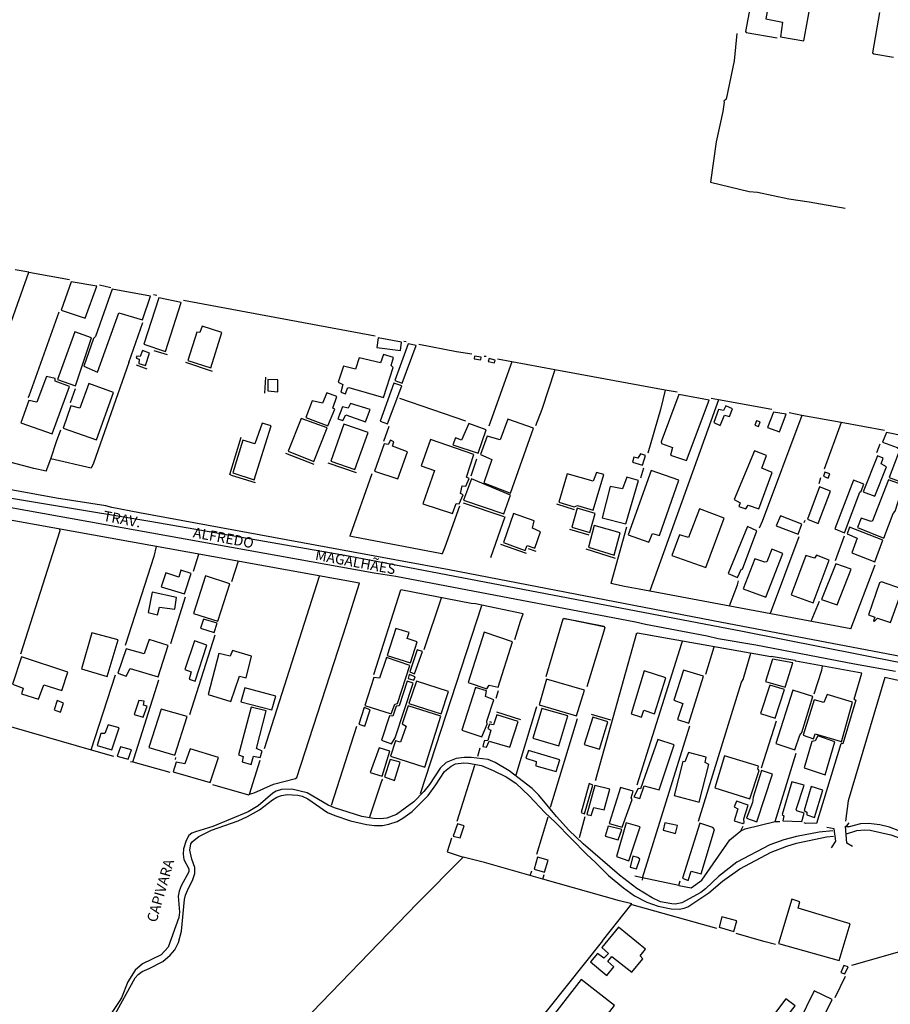
# Model space of a CAD drawing. Units: millimetres. Extents: x 178316 to 180733, y 1663188 to 1665966.
# Drawn here: x 178530 to 178741, y 1664972 to 1665211 of the extents above; entities that cross this region are included whole.
import ezdxf
from ezdxf.enums import TextEntityAlignment as Align

# ---------------------------------------------------------------- set-up
doc = ezdxf.new("R2010")
doc.units = ezdxf.units.MM
for name, color, linetype in [('IMAGEM', 7, 'Continuous'), ('V-ARROIO', 5, 'Continuous'), ('V-EDIFICACAO', 2, 'Continuous'), ('V-EIXO_DE_LOGRADOURO', 3, 'Continuous'), ('V-LOTE', 1, 'Continuous'), ('V-NOME_DOS_LOGRADOUROS', 7, 'Continuous'), ('V-PONTE_VIADUTO_PASSARELA', 2, 'Continuous'), ('V-QUADRA', 6, 'Continuous'), ('V-TESTADA', 5, 'Continuous'), ('V-VALETA', 6, 'Continuous')]:
    doc.layers.add(name, color=color, linetype=linetype)
picture_1 = doc.add_image_def('image1.jpg', size_in_pixel=(4025, 4628))

msp = doc.modelspace()

# ---------------------------------------------------------------- linework, layer by layer
at = {"layer": 'V-ARROIO'}
for points in [[(178726.94, 1665014.38), (178723.59, 1665014.12), (178718.07, 1665013.07), (178715, 1665012.23), (178711.59, 1665010.98), (178703.65, 1665006.82), (178699.19, 1665003.32), (178695.99, 1665000.33), (178694.86, 1664999.48), (178690.25, 1664996.92), (178688.69, 1664996.64), (178687.87, 1664996.66), (178685.13, 1664997.19), (178683.1, 1664998.13), (178679.39, 1665000.41), (178675.15, 1665003.63), (178666.31, 1665011.29), (178662.88, 1665014.58), (178659.87, 1665017.89), (178655.61, 1665023.05), (178653.94, 1665024.67), (178648.42, 1665028.97), (178645.02, 1665030.96), (178643.28, 1665031.71), (178639.12, 1665032.24), (178637.48, 1665032.2), (178635.51, 1665031.97), (178633.12, 1665031.01), (178631.63, 1665029.6), (178629.09, 1665025.67), (178627.7, 1665023.99), (178625.23, 1665021.47), (178621.05, 1665018.34), (178618.66, 1665017.5), (178617.08, 1665017.35), (178615.46, 1665017.4), (178612.64, 1665017.91), (178605.99, 1665020.02), (178604.48, 1665020.64), (178599.38, 1665023.6), (178595.66, 1665024.5), (178593.15, 1665024.44), (178591.87, 1665024.03), (178591.01, 1665023.52), (178587.51, 1665020.47), (178585.04, 1665018.98), (178576.51, 1665015.44), (178572.24, 1665014.18), (178571.39, 1665013.81), (178570.68, 1665013.28), (178570.02, 1665012.04), (178569.4, 1665010), (178569.25, 1665008.76), (178569.42, 1665007.48), (178570.68, 1665005.15), (178570.68, 1665004.49), (178568.76, 1665001.08), (178568.27, 1664999.8), (178568.1, 1664998.52), (178568.37, 1664994.68), (178568.25, 1664993.4), (178565.62, 1664986.15), (178563.92, 1664984.35), (178559.44, 1664982.13), (178557.62, 1664980.62), (178555.85, 1664977.78), (178554.28, 1664973.88), (178553.79, 1664973), (178550.24, 1664967.76)], [(178552.37, 1664969.18), (178557.62, 1664978.74), (178558.33, 1664979.55), (178559.31, 1664980.3), (178561.06, 1664981.02), (178564.35, 1664982.71), (178566.11, 1664984.24), (178567.22, 1664985.5), (178568.12, 1664987.3), (178568.89, 1664990.07), (178569.63, 1664997.75), (178569.87, 1664998.82), (178570.57, 1665000.52), (178571.58, 1665002.32), (178572.11, 1665004.02), (178572.13, 1665005.47), (178571.38, 1665007.56), (178570.93, 1665009.74), (178571.13, 1665011.23), (178571.58, 1665011.83), (178573.09, 1665013), (178576.16, 1665014.56), (178582.61, 1665016.86), (178584.91, 1665017.89), (178587.77, 1665019.53), (178590.99, 1665021.94), (178591.99, 1665022.54), (178593.1, 1665022.96), (178594.55, 1665023.2), (178597.07, 1665023.07), (178598.18, 1665022.84), (178599.55, 1665022.18), (178604.28, 1665018.89), (178606.12, 1665018.1), (178609.91, 1665016.82), (178613.75, 1665015.94), (178615.67, 1665015.69), (178617.64, 1665015.73), (178619.22, 1665016.01), (178621.18, 1665016.69), (178622.56, 1665017.48), (178624.82, 1665019.12), (178628.72, 1665023), (178630.62, 1665025.54), (178632.65, 1665028.77), (178634.32, 1665030.11), (178635.39, 1665030.64), (178637.35, 1665030.88), (178638.54, 1665030.82), (178641.66, 1665030.22), (178644.52, 1665029.07), (178647.63, 1665027.53), (178650, 1665025.97), (178653.24, 1665022.86), (178657, 1665018.83), (178659.62, 1665016.4), (178667.19, 1665008.63), (178669.26, 1665006.83), (178672.5, 1665003.59), (178676.15, 1665000.54), (178678.8, 1664998.64), (178681.76, 1664997.09), (178684.54, 1664996.13), (178687.69, 1664995.44), (178689.66, 1664995.38), (178690.81, 1664995.62), (178691.71, 1664996), (178696.8, 1664999.39), (178700.14, 1665002.16), (178704.31, 1665005.2), (178711.93, 1665009.21), (178715.77, 1665010.68), (178718.07, 1665011.38), (178725.37, 1665012.96), (178727.11, 1665013.12)], [(178752.88, 1665008.46), (178748.41, 1665011.42), (178743.18, 1665014.3), (178740.69, 1665015.26), (178738.34, 1665015.84), (178735.57, 1665016.18), (178733.6, 1665016.1), (178730.87, 1665015.35), (178730.13, 1665015.35)], [(178730.27, 1665013.7), (178732.71, 1665014.5), (178734.59, 1665014.64), (178735.99, 1665014.56), (178740.99, 1665013.43), (178744.19, 1665012.3), (178746.92, 1665010.96), (178749.65, 1665009.31), (178752.17, 1665007.26)]]:
    msp.add_lwpolyline(points, dxfattribs=at)
at = {"layer": 'V-EDIFICACAO'}
for points in [[(178715.66, 1665216.92), (178714.91, 1665217.32), (178711.77, 1665217.82), (178710.63, 1665211.44), (178714.67, 1665210.6), (178714.22, 1665207.09), (178719.91, 1665206.07), (178721.67, 1665215.8), (178715.66, 1665216.92)], [(178542.14, 1665147.59), (178539.71, 1665140.79), (178545.52, 1665138.79), (178548.36, 1665146.54), (178542.14, 1665147.59)], [(178552.04, 1665145.82), (178548.02, 1665134.33), (178547.56, 1665133.85), (178545.17, 1665127.15), (178545.17, 1665127.15), (178548.53, 1665125.71), (178553.63, 1665140.11), (178559.44, 1665138.44), (178561.36, 1665144.11), (178552.04, 1665145.82)], [(178559.76, 1665132.48), (178565.03, 1665130.72), (178568.79, 1665142.64), (178563.38, 1665143.74), (178559.76, 1665132.48)], [(178570.44, 1665128.57), (178576.03, 1665126.77), (178578.65, 1665135.31), (178573.86, 1665136.86), (178573.32, 1665135.32), (178572.56, 1665135.38), (178570.44, 1665128.57)], [(178538.77, 1665123.92), (178543.13, 1665122.36), (178547.04, 1665134.04), (178543.03, 1665135.5), (178538.77, 1665123.92)], [(178616.59, 1665134), (178616.25, 1665131.67), (178621.98, 1665130.98), (178622.23, 1665132.95), (178616.59, 1665134)], [(178620.64, 1665123.7), (178622.45, 1665123.04), (178625.8, 1665132.14), (178623.84, 1665132.59), (178620.64, 1665123.7)], [(178559.42, 1665130.93), (178558.85, 1665129.48), (178558.01, 1665129.59), (178557.88, 1665129.14), (178558.6, 1665128.85), (178558.49, 1665127.82), (178560.16, 1665127.34), (178561.11, 1665130.34), (178559.42, 1665130.93)], [(178611.98, 1665129.21), (178611.07, 1665126.41), (178608.15, 1665127.17), (178606.9, 1665123.25), (178608.05, 1665122.75), (178607.54, 1665120.83), (178608.69, 1665120.49), (178609.12, 1665121.86), (178609.49, 1665121.98), (178617.85, 1665119.56), (178620.25, 1665126.85), (178619.74, 1665127.31), (178620.33, 1665129.28), (178617.92, 1665129.99), (178617.15, 1665127.95), (178611.98, 1665129.21)], [(178640, 1665129.63), (178639.9, 1665128.93), (178641.54, 1665128.67), (178641.61, 1665129.36), (178640, 1665129.63)], [(178643.49, 1665129.01), (178643.3, 1665128.3), (178644.82, 1665127.99), (178644.95, 1665128.58), (178643.49, 1665129.01)], [(178536.08, 1665124.69), (178533.81, 1665118.43), (178531.86, 1665118.86), (178529.89, 1665113.41), (178537.48, 1665110.75), (178541.66, 1665122.2), (178538.22, 1665123.55), (178538.19, 1665124.18), (178536.08, 1665124.69)], [(178544.2, 1665116.98), (178542.06, 1665117.57), (178540.17, 1665112.14), (178548.28, 1665109.3), (178552.37, 1665120.8), (178546.4, 1665122.95), (178544.2, 1665116.98)], [(178589.84, 1665123.96), (178589.8, 1665121.21), (178592.26, 1665120.96), (178592.29, 1665123.81), (178589.84, 1665123.96)], [(178617.1, 1665113.81), (178618.83, 1665113.19), (178622.31, 1665122.4), (178620.43, 1665123.03), (178617.1, 1665113.81)], [(178600.6, 1665118.74), (178599.01, 1665114.67), (178604.4, 1665112.72), (178606.04, 1665116.69), (178605.59, 1665116.94), (178606.6, 1665119.77), (178604.15, 1665120.69), (178603.1, 1665118.15), (178600.6, 1665118.74)], [(178689.51, 1665120.32), (178685.24, 1665108.78), (178685.34, 1665108.36), (178688.05, 1665107.4), (178687.56, 1665105.56), (178691.39, 1665104.27), (178696.88, 1665118.88), (178689.51, 1665120.32)], [(178609.89, 1665118.08), (178609.35, 1665116.98), (178607.97, 1665117.3), (178606.83, 1665114.38), (178608.03, 1665113.97), (178608.76, 1665115.36), (178613.56, 1665113.66), (178614.62, 1665116.61), (178609.89, 1665118.08)], [(178699.2, 1665116.61), (178698.07, 1665113.46), (178699.58, 1665112.8), (178700.61, 1665115.27), (178701.85, 1665114.95), (178702.55, 1665116.83), (178700.99, 1665117.54), (178700.41, 1665116.43), (178699.2, 1665116.61)], [(178712.55, 1665116.02), (178711.1, 1665112.26), (178713.98, 1665111.22), (178715.61, 1665115.53), (178712.55, 1665116.02)], [(178583.74, 1665109.22), (178581.31, 1665101.27), (178586.52, 1665099.62), (178590.65, 1665112.65), (178588.44, 1665113.37), (178586.66, 1665108.32), (178586.66, 1665108.32), (178583.74, 1665109.22)], [(178597.9, 1665114.43), (178594.74, 1665106.5), (178600.95, 1665104.06), (178604.21, 1665112.19), (178597.9, 1665114.43)], [(178608.28, 1665113.05), (178605.07, 1665104.14), (178610.92, 1665102.09), (178614.19, 1665111.08), (178608.28, 1665113.05)], [(178638.57, 1665113.24), (178638.57, 1665113.24), (178636.85, 1665109.23), (178635.36, 1665109.74), (178634.72, 1665108.05), (178640.87, 1665106.02), (178640.87, 1665106.02), (178640.87, 1665106.02), (178642.82, 1665111.75), (178638.57, 1665113.24)], [(178648.08, 1665114.28), (178646.18, 1665109.26), (178643.04, 1665110.2), (178641.41, 1665105.73), (178644.14, 1665104.5), (178642.23, 1665098.89), (178648.74, 1665096.38), (178654.31, 1665112.08), (178648.08, 1665114.28)], [(178708.41, 1665113.9), (178707.98, 1665112.83), (178708.85, 1665112.5), (178709.29, 1665113.64), (178708.41, 1665113.9)], [(178743.14, 1665106.92), (178740.58, 1665100.14), (178744.28, 1665098.76), (178748.3, 1665109.39), (178739.91, 1665111.04), (178738.97, 1665108.69), (178742.55, 1665107.42), (178743.14, 1665106.92)], [(178620.09, 1665107.76), (178620.42, 1665108.84), (178619.6, 1665109.17), (178619.01, 1665108.16), (178618.03, 1665108.31), (178615.69, 1665101.71), (178621.35, 1665099.83), (178623.72, 1665106.34), (178620.09, 1665107.76)], [(178627.47, 1665093.74), (178634.66, 1665091.39), (178635.54, 1665093.8), (178636.25, 1665093.77), (178637.22, 1665095.94), (178636.56, 1665096.26), (178636.98, 1665098.09), (178637.89, 1665098.03), (178638.68, 1665099.94), (178638.05, 1665100.25), (178639.83, 1665105.74), (178629.27, 1665109.34), (178627, 1665102.97), (178630.26, 1665101.86), (178627.47, 1665093.74)], [(178679.59, 1665104.82), (178678.67, 1665105.1), (178678.29, 1665103.84), (178680.74, 1665103.12), (178681.48, 1665105.52), (178680.23, 1665105.92), (178679.59, 1665104.82)], [(178707.91, 1665106.61), (178702.99, 1665094.77), (178704.39, 1665094.01), (178704.14, 1665093.15), (178705.84, 1665092.58), (178706.34, 1665093.46), (178708.94, 1665092.58), (178712.23, 1665101.36), (178709.69, 1665102.44), (178710.79, 1665105.52), (178707.91, 1665106.61)], [(178734.31, 1665096.65), (178737.09, 1665095.61), (178739.97, 1665102.75), (178738.66, 1665103.43), (178739.12, 1665104.86), (178737.79, 1665105.41), (178734.31, 1665096.65)], [(178662.47, 1665101.02), (178660.45, 1665094.16), (178664.17, 1665093.05), (178664.94, 1665093.34), (178668.79, 1665092.2), (178671.32, 1665100.87), (178669.54, 1665101.39), (178668.78, 1665099.28), (178662.47, 1665101.02)], [(178682.85, 1665101.82), (178677.24, 1665086.22), (178682.23, 1665084.47), (178683.19, 1665086.55), (178684.88, 1665086.09), (178689.54, 1665099.5), (178682.85, 1665101.82)], [(178724.96, 1665101.44), (178724.66, 1665100.51), (178725.78, 1665100), (178726.19, 1665101.05), (178724.96, 1665101.44)], [(178639.26, 1665099.82), (178637.33, 1665094.64), (178647.11, 1665091.34), (178648.71, 1665095.85), (178639.26, 1665099.82)], [(178675.91, 1665097.36), (178672.91, 1665097.98), (178670.91, 1665090.32), (178676.7, 1665088.94), (178679.74, 1665099.42), (178676.94, 1665100.25), (178675.91, 1665097.36)], [(178727.44, 1665087.73), (178729.76, 1665086.69), (178733.45, 1665096.6), (178733.83, 1665096.86), (178734.47, 1665098.49), (178731.94, 1665099.52), (178727.44, 1665087.73)], [(178736.52, 1665089.64), (178736.19, 1665089.51), (178733.75, 1665090.31), (178732.9, 1665088.02), (178739.27, 1665085.45), (178741.56, 1665091.44), (178742.02, 1665091.96), (178744.07, 1665098.27), (178740.42, 1665099.57), (178736.52, 1665089.64)], [(178720.74, 1665090.04), (178723.37, 1665088.99), (178726.36, 1665096.82), (178723.67, 1665097.86), (178720.74, 1665090.04)], [(178649.4, 1665091.42), (178646.97, 1665084.34), (178652.23, 1665082.47), (178652.73, 1665083.65), (178654.62, 1665082.98), (178656, 1665086.95), (178654.02, 1665087.84), (178654.46, 1665089.62), (178649.4, 1665091.42)], [(178664.9, 1665092.71), (178663.61, 1665088.08), (178667.93, 1665086.82), (178669.23, 1665091.41), (178664.9, 1665092.71)], [(178694.54, 1665092.52), (178691.92, 1665085.62), (178689.72, 1665086.27), (178687.84, 1665081.24), (178696.07, 1665078.28), (178700.55, 1665090.29), (178694.54, 1665092.52)], [(178714.19, 1665090.86), (178713.19, 1665088.41), (178718.5, 1665086.43), (178719.41, 1665088.85), (178714.19, 1665090.86)], [(178668.98, 1665088.5), (178667.59, 1665083.23), (178673.84, 1665081.28), (178675.33, 1665086.73), (178668.98, 1665088.5)], [(178701.54, 1665076.86), (178703.82, 1665075.9), (178704.79, 1665077.98), (178704.99, 1665077.92), (178708.48, 1665087.17), (178706.22, 1665088.26), (178701.54, 1665076.86)], [(178730.99, 1665088.07), (178730.38, 1665086.48), (178732.85, 1665085.4), (178731.53, 1665081.9), (178737.1, 1665079.65), (178739.08, 1665084.92), (178730.99, 1665088.07)], [(178710.38, 1665079.57), (178707.98, 1665080.38), (178705.12, 1665073.11), (178710.63, 1665071.12), (178714.76, 1665081.73), (178712.1, 1665082.75), (178710.92, 1665079.7), (178710.38, 1665079.57)], [(178720.35, 1665081.19), (178716.77, 1665071.71), (178722.15, 1665069.75), (178726.06, 1665080.09), (178722.98, 1665081.3), (178722.46, 1665080.59), (178720.35, 1665081.19)], [(178568.71, 1665077.68), (178568.2, 1665075.99), (178568.2, 1665075.99), (178565.04, 1665076.98), (178563.98, 1665073.65), (178569.63, 1665071.88), (178571.23, 1665076.85), (178568.71, 1665077.68)], [(178724.19, 1665070.52), (178727.99, 1665069.24), (178731.35, 1665077.88), (178727.64, 1665079.21), (178724.19, 1665070.52)], [(178574.7, 1665076.27), (178571.79, 1665067.15), (178577.67, 1665065.27), (178580.61, 1665074.38), (178574.7, 1665076.27)], [(178738.27, 1665074.58), (178735.54, 1665066.86), (178737.14, 1665066.25), (178736.82, 1665065.34), (178736.96, 1665065.18), (178737.77, 1665066.04), (178740.9, 1665064.93), (178743.85, 1665073.01), (178738.76, 1665074.86), (178738.27, 1665074.58)], [(178561.73, 1665072.3), (178560.77, 1665067.37), (178563.07, 1665066.85), (178563.57, 1665068.72), (178567.22, 1665068.18), (178567.67, 1665071.01), (178561.73, 1665072.3)], [(178574.22, 1665065.79), (178573.45, 1665063.57), (178576.82, 1665062.51), (178577.49, 1665064.78), (178574.22, 1665065.79)], [(178618.74, 1665056.99), (178624.47, 1665055.18), (178626.09, 1665060.23), (178623.67, 1665061.06), (178624.08, 1665062.53), (178620.87, 1665063.5), (178618.74, 1665056.99)], [(178642.32, 1665062.59), (178638.44, 1665050.44), (178642.98, 1665048.85), (178643.49, 1665049.73), (178645.68, 1665049.24), (178649.19, 1665060.26), (178642.32, 1665062.59)], [(178547.14, 1665062.45), (178544.61, 1665053.74), (178550.87, 1665051.87), (178553.48, 1665060.72), (178547.14, 1665062.45)], [(178561.05, 1665060.81), (178559.81, 1665057.38), (178555.46, 1665058.61), (178553.44, 1665052.64), (178555.48, 1665051.96), (178556.38, 1665053.79), (178556.38, 1665053.79), (178563.18, 1665051.77), (178565.68, 1665059.37), (178561.05, 1665060.81)], [(178569.7, 1665053.57), (178571.23, 1665053), (178570.77, 1665051.21), (178572.16, 1665050.72), (178574.99, 1665059.43), (178572.06, 1665060.53), (178569.7, 1665053.57)], [(178577.93, 1665057.47), (178575.33, 1665047.45), (178580.88, 1665045.77), (178582.94, 1665051.91), (178582.94, 1665051.91), (178584.54, 1665051.53), (178585.86, 1665056.76), (178581.25, 1665058.14), (178580.72, 1665056.82), (178577.93, 1665057.47)], [(178626.07, 1665058.34), (178624.3, 1665053), (178625.42, 1665052.5), (178627.33, 1665057.93), (178626.07, 1665058.34)], [(178530.09, 1665056.64), (178527.89, 1665049.97), (178530.44, 1665048.99), (178530.06, 1665047.64), (178534.18, 1665046.37), (178535.5, 1665049.82), (178539.85, 1665048.48), (178541.28, 1665052.94), (178530.09, 1665056.64)], [(178616.88, 1665051.45), (178615.57, 1665051.61), (178613.39, 1665044.85), (178619.77, 1665042.79), (178620.6, 1665045.16), (178621.32, 1665045.28), (178624.26, 1665054.54), (178618.62, 1665056.47), (178616.88, 1665051.45)], [(178712.25, 1665056.05), (178710.61, 1665050.64), (178715.35, 1665049.3), (178717.2, 1665055.16), (178712.25, 1665056.05)], [(178681.14, 1665053.21), (178678.02, 1665042.79), (178680.45, 1665042.02), (178681.06, 1665043.67), (178683.66, 1665042.83), (178686.43, 1665051.57), (178681.14, 1665053.21)], [(178690.7, 1665053.38), (178688.36, 1665046.1), (178690.52, 1665045.33), (178689.25, 1665041.45), (178691.99, 1665040.57), (178695.56, 1665051.94), (178690.7, 1665053.38)], [(178620.94, 1665044.62), (178620.16, 1665042.24), (178619.37, 1665042.35), (178617.4, 1665036.44), (178619.85, 1665035.49), (178620.72, 1665037), (178625.11, 1665050.25), (178623.6, 1665050.76), (178621.66, 1665044.77), (178620.94, 1665044.62)], [(178624.11, 1665052.33), (178623.84, 1665051.36), (178625.23, 1665050.98), (178625.54, 1665051.8), (178624.11, 1665052.33)], [(178625.86, 1665050.71), (178624.07, 1665045.3), (178631.9, 1665042.79), (178633.65, 1665048.22), (178625.86, 1665050.71)], [(178657.47, 1665051.21), (178655.64, 1665044.96), (178664.73, 1665042.34), (178666.63, 1665048.55), (178657.47, 1665051.21)], [(178584.23, 1665049.09), (178583.27, 1665045.69), (178590.83, 1665043.77), (178591.79, 1665047.08), (178584.23, 1665049.09)], [(178636.9, 1665038.8), (178641.71, 1665037.24), (178643.08, 1665040.29), (178642.96, 1665041.03), (178644.7, 1665046.21), (178642.63, 1665047.01), (178642.85, 1665048.37), (178640.19, 1665049.18), (178636.9, 1665038.8)], [(178709.39, 1665042.87), (178712.96, 1665041.72), (178715.18, 1665048.73), (178711.59, 1665049.77), (178709.39, 1665042.87)], [(178717.17, 1665048.54), (178713.1, 1665035.63), (178717.68, 1665034.04), (178718.9, 1665037.64), (178719.41, 1665038.28), (178722.06, 1665047.01), (178722.06, 1665047.01), (178717.17, 1665048.54)], [(178538.72, 1665046.04), (178538, 1665043.75), (178539.52, 1665043.21), (178540.21, 1665045.4), (178538.72, 1665046.04)], [(178558.56, 1665046.04), (178557.41, 1665042.6), (178559.61, 1665041.97), (178560.52, 1665044.64), (178559.63, 1665044.93), (178559.83, 1665045.89), (178558.56, 1665046.04)], [(178719.71, 1665037.61), (178722.22, 1665036.77), (178722.62, 1665037.95), (178728.72, 1665036.17), (178729.04, 1665036.04), (178731.72, 1665045.65), (178725.51, 1665047.52), (178724.73, 1665045.56), (178722.38, 1665046.19), (178719.71, 1665037.61)], [(178563.91, 1665043.89), (178560.95, 1665034.6), (178567.25, 1665032.8), (178570.24, 1665042.11), (178563.91, 1665043.89)], [(178585.74, 1665044.44), (178582.67, 1665032.83), (178583.84, 1665032.41), (178583.6, 1665031.14), (178585.75, 1665030.54), (178586.38, 1665032.53), (178587.93, 1665032.23), (178588.46, 1665033.75), (178587.09, 1665034.35), (178589.44, 1665043.49), (178585.74, 1665044.44)], [(178613.23, 1665044.3), (178611.94, 1665040.3), (178613.34, 1665039.84), (178614.63, 1665043.8), (178613.23, 1665044.3)], [(178623.84, 1665044.75), (178622.44, 1665040.39), (178623.37, 1665039.8), (178622.04, 1665035.92), (178620.77, 1665036.21), (178619.62, 1665032.51), (178627.88, 1665029.82), (178631.77, 1665042.25), (178623.84, 1665044.75)], [(178656.27, 1665044.09), (178654.14, 1665036.9), (178660.43, 1665035.02), (178662.62, 1665042.34), (178656.27, 1665044.09)], [(178645.39, 1665042.55), (178644.55, 1665040.16), (178643.63, 1665040.26), (178643.21, 1665039.2), (178643.97, 1665038.8), (178643.19, 1665036.3), (178642.28, 1665036.28), (178641.99, 1665034.89), (178642.91, 1665034.68), (178643.56, 1665036.13), (178648.54, 1665034.69), (178650.54, 1665040.95), (178645.39, 1665042.55)], [(178666.6, 1665035.39), (178670.28, 1665034.25), (178672.3, 1665040.87), (178668.71, 1665042.01), (178666.6, 1665035.39)], [(178550.28, 1665038.01), (178549.32, 1665038.04), (178548.41, 1665035.15), (178552.01, 1665034.08), (178553.78, 1665039.36), (178551.09, 1665040.14), (178550.28, 1665038.01)], [(178680.23, 1665024.61), (178679.65, 1665024.69), (178678.67, 1665022.63), (178680.07, 1665022.26), (178681.15, 1665025.33), (178684.75, 1665024.35), (178688.39, 1665035.26), (178684.49, 1665036.55), (178680.23, 1665024.61)], [(178722.59, 1665036.22), (178721.85, 1665036.07), (178719.97, 1665029.66), (178725.06, 1665028.02), (178727.43, 1665036.03), (178723.24, 1665037.44), (178722.59, 1665036.22)], [(178554.05, 1665034.78), (178553.28, 1665032.53), (178555.97, 1665031.78), (178556.72, 1665034.04), (178554.05, 1665034.78)], [(178570.95, 1665034.27), (178569.66, 1665030.63), (178567.61, 1665031.09), (178566.88, 1665028.73), (178575.87, 1665026.1), (178577.84, 1665032.22), (178570.95, 1665034.27)], [(178616.81, 1665034.56), (178616.81, 1665034.56), (178614.67, 1665028.57), (178617.59, 1665027.64), (178619.4, 1665033.71), (178619.4, 1665033.71), (178616.81, 1665034.56)], [(178653.05, 1665033.94), (178652.39, 1665032.03), (178654.91, 1665031.25), (178654.84, 1665030.2), (178659.82, 1665028.79), (178660.7, 1665031.62), (178653.05, 1665033.94)], [(178619.49, 1665031.71), (178618.17, 1665027.48), (178620.55, 1665026.66), (178621.91, 1665031.07), (178619.49, 1665031.71)], [(178691.01, 1665031.12), (178690.52, 1665031.21), (178688.4, 1665022.97), (178694.47, 1665021.33), (178696.84, 1665030.53), (178695.95, 1665030.95), (178696.17, 1665032.28), (178691.87, 1665033.39), (178691.01, 1665031.12)], [(178700.65, 1665032.64), (178698.3, 1665024.8), (178706.8, 1665022.18), (178709.04, 1665029.06), (178708.71, 1665029.45), (178708.91, 1665030.09), (178700.65, 1665032.64)], [(178707.55, 1665022.59), (178707.46, 1665021.26), (178705.98, 1665017.51), (178708.51, 1665016.59), (178712.28, 1665028.13), (178709.58, 1665029.06), (178707.55, 1665022.59)], [(178665.83, 1665018.87), (178666.64, 1665018.51), (178668.72, 1665025.52), (178667.83, 1665025.92), (178665.83, 1665018.87)], [(178669.2, 1665025.44), (178667.25, 1665018.36), (178668.3, 1665018.1), (178668.96, 1665020.08), (178671.41, 1665019.51), (178672.81, 1665024.54), (178669.2, 1665025.44)], [(178675.38, 1665024.92), (178672.65, 1665016.19), (178675.82, 1665015.31), (178675.82, 1665015.31), (178678.19, 1665021.99), (178677.99, 1665022.41), (178678.49, 1665024.03), (178675.38, 1665024.92), (178675.38, 1665024.92)], [(178716.94, 1665026.33), (178714.64, 1665018.37), (178715.06, 1665018.06), (178714.79, 1665016.85), (178719.36, 1665016.67), (178719.98, 1665018.71), (178718.16, 1665019.28), (178718, 1665019.58), (178719.92, 1665025.5), (178716.94, 1665026.33)], [(178721.68, 1665025.15), (178719.97, 1665019.32), (178720.64, 1665018.92), (178720.62, 1665018.25), (178722.43, 1665017.66), (178724.45, 1665024.31), (178721.68, 1665025.15)], [(178703.51, 1665021.57), (178702.95, 1665020.22), (178703.83, 1665019.76), (178702.99, 1665016.87), (178705.05, 1665016.16), (178705.37, 1665016.4), (178705.34, 1665017.34), (178706.36, 1665020.61), (178703.51, 1665021.57)], [(178634.82, 1665013.13), (178636.46, 1665012.72), (178637.44, 1665015.59), (178635.81, 1665016.07), (178634.82, 1665013.13)], [(178672.4, 1665015.57), (178671.67, 1665013.12), (178674.86, 1665012.19), (178675.72, 1665014.76), (178672.4, 1665015.57)], [(178676.79, 1665016.37), (178674.45, 1665008.16), (178677.42, 1665007.11), (178680.16, 1665015.35), (178676.79, 1665016.37)], [(178686.15, 1665016.36), (178685.72, 1665014.54), (178688.72, 1665013.78), (178689.19, 1665015.68), (178686.15, 1665016.36)], [(178690.4, 1665002.92), (178691.8, 1665002.38), (178692.54, 1665004.63), (178694.95, 1665004), (178698.2, 1665014.69), (178697.8, 1665015.21), (178694.66, 1665016.25), (178690.4, 1665002.92)], [(178655.25, 1665008.02), (178654.44, 1665005.12), (178656.97, 1665004.39), (178657.84, 1665007.29), (178655.25, 1665008.02)], [(178679.62, 1665007.94), (178678.38, 1665008.22), (178677.7, 1665005.62), (178679.3, 1665005.2), (178680.07, 1665007.52), (178679.62, 1665007.94)], [(178716.96, 1664997.82), (178713.74, 1664987.07), (178728.49, 1664982.93), (178731.1, 1664991.8), (178718.52, 1664995.65), (178718.52, 1664995.65), (178718.94, 1664997.19), (178716.96, 1664997.82)], [(178699.97, 1664993.54), (178699.33, 1664991.03), (178702.92, 1664990.01), (178703.65, 1664992.56), (178699.97, 1664993.54)], [(178671.38, 1664983.48), (178669.81, 1664984.66), (178668.13, 1664982.65), (178672.1, 1664979.34), (178673.8, 1664981.4), (178672.36, 1664982.69), (178673.31, 1664983.94), (178678.17, 1664980.11), (178680.79, 1664983.36), (178680.16, 1664984.06), (178681.48, 1664985.71), (178674.94, 1664991.02), (178670.9, 1664986.11), (178672.52, 1664984.66), (178671.38, 1664983.48)], [(178729.58, 1664981.74), (178728.89, 1664980.02), (178729.86, 1664979.73), (178730.63, 1664981.38), (178729.58, 1664981.74)], [(178655.3, 1664963.19), (178662.14, 1664957.79), (178665.23, 1664961.79), (178665.79, 1664961.51), (178673.97, 1664972.02), (178665.89, 1664978.35), (178657.69, 1664967.81), (178658.18, 1664967.06), (178655.3, 1664963.19)], [(178722.4, 1664975.61), (178718.56, 1664967.81), (178722.84, 1664965.65), (178726.74, 1664973.47), (178722.4, 1664975.61)], [(178715.53, 1664973.66), (178712.76, 1664969.98), (178714.95, 1664968.29), (178717.78, 1664971.94), (178715.53, 1664973.66)]]:
    msp.add_lwpolyline(points, close=True, dxfattribs=at)
at = {"layer": 'V-EIXO_DE_LOGRADOURO'}
msp.add_lwpolyline([(178800.5, 1665043.87), (178752.73, 1665053.3), (178704.96, 1665062.8), (178609.42, 1665081.04), (178561.65, 1665089.38), (178513.88, 1665097.33), (178466.49, 1665106.06), (178440.19, 1665111.15)], dxfattribs=at)
at = {"layer": 'V-LOTE'}
for points in [[(178705.3, 1665219.26), (178707.63, 1665218.76), (178705.72, 1665208.37), (178705.91, 1665208.16), (178713.42, 1665206.83)], [(178738.24, 1665212.98), (178736.54, 1665203.21), (178736.85, 1665202.99), (178741.63, 1665202.14)], [(178520.7, 1665118.67), (178531.85, 1665149.99), (178541.69, 1665148.19)], [(178531.85, 1665149.99), (178528.52, 1665150.58)], [(178549, 1665146.86), (178551.72, 1665146.28)], [(178562.87, 1665144.31), (178562.1, 1665144.5)], [(178615.86, 1665134.44), (178569.37, 1665143.09)], [(178539.12, 1665140.28), (178531.81, 1665119.9)], [(178556.1, 1665128.06), (178559.5, 1665137.78)], [(178623.4, 1665133.04), (178622.79, 1665133.11)], [(178639.35, 1665130.09), (178635.57, 1665130.67), (178626.47, 1665132.44)], [(178642.79, 1665129.47), (178642.33, 1665129.52)], [(178556.1, 1665128.06), (178547.49, 1665103.61)], [(178659.5, 1665126.3), (178649.04, 1665128.23), (178643.42, 1665112.57)], [(178649.04, 1665128.23), (178645.58, 1665128.89)], [(178686.23, 1665121.34), (178659.5, 1665126.3), (178656.29, 1665116.66), (178654.8, 1665112.65)], [(178531.81, 1665119.9), (178531.61, 1665119.53)], [(178541.95, 1665118.33), (178543.13, 1665121.77)], [(178689.12, 1665120.86), (178686.23, 1665121.34), (178685.09, 1665116.66), (178682, 1665106.08)], [(178637.88, 1665113.83), (178621.82, 1665119.28)], [(178712.15, 1665116.61), (178699.16, 1665118.99), (178682.49, 1665072.65)], [(178699.16, 1665118.99), (178697.39, 1665119.29)], [(178728.96, 1665113.46), (178719.36, 1665115.23), (178709.73, 1665089.44), (178709, 1665087.84)], [(178719.36, 1665115.23), (178716.34, 1665115.81)], [(178739.42, 1665111.53), (178728.96, 1665113.46), (178724.8, 1665102.14)], [(178536.03, 1665101.71), (178537.2, 1665104.65), (178538.55, 1665108.9), (178539.62, 1665111.71)], [(178619.17, 1665112.49), (178617.86, 1665108.9)], [(178738.3, 1665108.25), (178737.53, 1665106.1)], [(178536.03, 1665101.71), (178533.02, 1665102.35), (178516.43, 1665106.7)], [(178570.39, 1665082.05), (178450.04, 1665103.67), (178449.51, 1665103.64), (178446.03, 1665094.48)], [(178546.92, 1665102.43), (178537.2, 1665104.65)], [(178547.49, 1665103.61), (178546.92, 1665102.43)], [(178640.49, 1665104.57), (178639.06, 1665100.47)], [(178609.85, 1665086.26), (178615.14, 1665101.15)], [(178680.96, 1665102.39), (178680.23, 1665099.95)], [(178723.95, 1665100.1), (178723.49, 1665098.6)], [(178632.07, 1665081.61), (178632.24, 1665081.69), (178632.89, 1665083.34), (178636.41, 1665093.26)], [(178647.31, 1665090.58), (178643.85, 1665080.63)], [(178720.11, 1665089.71), (178719.91, 1665089.18)], [(178539.26, 1665087.61), (178539.33, 1665087.19), (178529.82, 1665057.26)], [(178676.87, 1665088.07), (178673.08, 1665074.44)], [(178632.07, 1665081.61), (178610.43, 1665085.72), (178609.72, 1665085.9), (178609.85, 1665086.26)], [(178718.65, 1665085.75), (178711.67, 1665067.15)], [(178729.7, 1665085.9), (178727.49, 1665079.95)], [(178562.75, 1665083.42), (178562.13, 1665080.97), (178555.19, 1665059.36)], [(178612.04, 1665074.49), (178570.39, 1665082.05)], [(178572.98, 1665081.5), (178571.67, 1665077.34)], [(178582.6, 1665079.82), (178581.02, 1665074.83)], [(178731.3, 1665063.46), (178737.21, 1665078.99)], [(178588.98, 1665034.41), (178602.39, 1665076.23)], [(178701.81, 1665068.99), (178703.76, 1665074.08), (178703.99, 1665075.05)], [(178585.36, 1665023.28), (178586.48, 1665023.63), (178591.18, 1665025.74), (178596.56, 1665027.1), (178596.88, 1665027.32), (178608.93, 1665064.44), (178612.04, 1665074.49)], [(178615.54, 1665052.37), (178622.09, 1665072.88)], [(178651.79, 1665067.09), (178640.24, 1665069.45), (178639.14, 1665069.55), (178622.09, 1665072.88)], [(178676.35, 1665073.72), (178673.08, 1665074.44)], [(178679.96, 1665073.08), (178676.35, 1665073.72)], [(178731.3, 1665063.46), (178679.96, 1665073.08)], [(178566.26, 1665059.84), (178569.81, 1665071.22)], [(178627.73, 1665058.44), (178631.94, 1665070.97)], [(178721.65, 1665065.28), (178723.69, 1665070.11)], [(178626.87, 1665023.48), (178641.71, 1665069.08)], [(178649.76, 1665060.83), (178651.15, 1665065.27)], [(178651.15, 1665065.27), (178651.79, 1665067.09)], [(178657.36, 1665051.85), (178661.47, 1665065.87), (178661.67, 1665065.97), (178663.08, 1665065.71), (178671.31, 1665064.01), (178671.57, 1665063.67), (178667.21, 1665049.33)], [(178671.45, 1665063.96), (178661.56, 1665065.97)], [(178576.96, 1665061.85), (178570.82, 1665042.54)], [(178669.37, 1665026.89), (178679.39, 1665062.43), (178679.5, 1665062.38)], [(178682.79, 1665061.83), (178679.5, 1665062.38)], [(178711.84, 1665056.6), (178682.71, 1665061.84)], [(178690.26, 1665059.98), (178690.4, 1665060.45)], [(178679.45, 1665025.55), (178690.26, 1665059.98)], [(178696.09, 1665052.42), (178698.15, 1665059.04)], [(178694.36, 1665016.74), (178704.76, 1665050.49), (178705.18, 1665051.11), (178707.01, 1665057.49)], [(178732.11, 1665046.32), (178733.92, 1665052.64), (178717.95, 1665055.54)], [(178722.38, 1665047.68), (178724.21, 1665053.39), (178724.38, 1665054.38)], [(178524.46, 1665040.55), (178546.97, 1665034.08), (178552.88, 1665052.24)], [(178556.48, 1665031.25), (178557.06, 1665031.18), (178557.42, 1665032.1), (178563.38, 1665051.08)], [(178780.52, 1665043.63), (178761.12, 1665047.43), (178760.93, 1665047.43), (178760.53, 1665046.08), (178758.78, 1665047.46), (178753.59, 1665048.41), (178752.91, 1665046.71), (178752.63, 1665046.49), (178749.85, 1665047.41), (178750.33, 1665049.18), (178739.57, 1665051.64), (178730.66, 1665021.69), (178729.95, 1665016.78)], [(178645.21, 1665046.63), (178645.8, 1665048.48)], [(178650.09, 1665028.02), (178654.99, 1665044.3)], [(178654.92, 1665044.04), (178655.06, 1665044.58)], [(178658.43, 1665020.14), (178665, 1665041.66)], [(178709.62, 1665029.73), (178713.24, 1665041.12)], [(178605.27, 1665020.63), (178611.43, 1665039.8)], [(178689.54, 1665001.12), (178680.73, 1665003.01), (178692.24, 1665039.86)], [(178546.97, 1665034.08), (178552.36, 1665032.52)], [(178641.24, 1665034.48), (178640.71, 1665032.41)], [(178723.02, 1665016.23), (178728.91, 1665035.56)], [(178567.41, 1665032.18), (178567.31, 1665031.7)], [(178576.38, 1665025.66), (178585.14, 1665023.14), (178585.36, 1665023.28), (178587.99, 1665031.55)], [(178704.59, 1665014.43), (178705.65, 1665014.88), (178712.94, 1665016.69), (178718.05, 1665033.29)], [(178557.06, 1665031.18), (178566.01, 1665028.62)], [(178639.95, 1665030.3), (178635.7, 1665016.67)], [(178617.48, 1665026.55), (178617.7, 1665026.98)], [(178669.37, 1665026.89), (178669.28, 1665026.59)], [(178614.57, 1665017.78), (178617.48, 1665026.55)], [(178657.73, 1665017.72), (178655.03, 1665008.67)], [(178666.71, 1665017.81), (178665.36, 1665012.72)], [(178689.54, 1665001.12), (178692.56, 1665000.54), (178695.14, 1665002.46), (178701.9, 1665012.21), (178704.59, 1665014.43), (178705.17, 1665015.56)], [(178712.94, 1665016.69), (178714.06, 1665016.64)], [(178723.02, 1665016.23), (178720.4, 1665016.19), (178719.96, 1665016.32)], [(178634.39, 1665012.63), (178633.3, 1665009.27), (178637.22, 1665007.99), (178626.09, 1664996.77), (178595.88, 1664965.58), (178628.06, 1664933.84), (178637.99, 1664946.25)], [(178656.54, 1665002.69), (178642.39, 1665006.71), (178637.22, 1665007.99)], [(178653.44, 1665003.57), (178653.86, 1665004.72)], [(178656.54, 1665002.69), (178656.88, 1665003.82)], [(178680.73, 1665003.01), (178678.88, 1665003.4)], [(178680.73, 1665003.01), (178680.63, 1665002.44)], [(178671, 1664987.68), (178678.15, 1664996.73), (178675.15, 1664997.4), (178656.54, 1665002.69)], [(178689.54, 1665001.12), (178689.9, 1665002.27)], [(178678.17, 1664996.56), (178698.66, 1664990.79)], [(178713.02, 1664986.86), (178710.14, 1664987.54), (178703.43, 1664989.47)], [(178671, 1664987.68), (178640.5, 1664949.43), (178640.04, 1664948.64)], [(178752.74, 1664987.79), (178731.43, 1664981.75)], [(178729.92, 1664979.08), (178727.39, 1664973.9)]]:
    msp.add_lwpolyline(points, dxfattribs=at)
at = {"layer": 'V-PONTE_VIADUTO_PASSARELA'}
for points in [[(178726.62, 1665010.3), (178727.61, 1665011.86), (178727.23, 1665014.87), (178725.44, 1665015.22)], [(178731.66, 1665010.58), (178730.28, 1665011.42), (178729.99, 1665015.54), (178730.33, 1665015.58), (178730.89, 1665016.33)]]:
    msp.add_lwpolyline(points, dxfattribs=at)
at = {"layer": 'V-QUADRA'}
for points in [[(178783.69, 1665049.05), (178699.98, 1665064.97), (178633.85, 1665077.75), (178558.71, 1665091.57), (178551.97, 1665092.85), (178550.49, 1665093.29), (178538.54, 1665095.14), (178451.55, 1665111.09), (178444.77, 1665112.48), (178453.88, 1665140.17), (178457.5, 1665151.78), (178462.78, 1665167.45), (178466, 1665178.91), (178468.98, 1665190.56), (178471.46, 1665202.21), (178473.55, 1665213.81)], [(178388.39, 1664958.77), (178399.82, 1664989.29), (178402.17, 1664995.04), (178409.34, 1665014.62), (178433.8, 1665079.9), (178443.3, 1665108.26), (178450.51, 1665106.7), (178615.59, 1665077.02), (178620.88, 1665076.19), (178679.02, 1665065.11), (178681.43, 1665064.52), (178696.42, 1665061.75), (178699.12, 1665061.11), (178708.22, 1665059.56), (178732.2, 1665054.93), (178742.15, 1665053.19)]]:
    msp.add_lwpolyline(points, dxfattribs=at)
at = {"layer": 'V-TESTADA'}
for points in [[(178562.15, 1665131), (178565.38, 1665130.02)], [(178556.1, 1665128.06), (178547.49, 1665103.61)], [(178557.85, 1665127.48), (178560.48, 1665126.53)], [(178569.88, 1665128.12), (178576.3, 1665125.98)], [(178589.08, 1665120.65), (178589.32, 1665124.52)], [(178580.94, 1665100.69), (178580.59, 1665100.85), (178583.35, 1665109.95)], [(178536.03, 1665101.71), (178533.02, 1665102.35), (178516.43, 1665106.7)], [(178594.12, 1665106.04), (178601, 1665103.38)], [(178570.39, 1665082.05), (178450.04, 1665103.67), (178449.51, 1665103.64), (178446.03, 1665094.48)], [(178546.92, 1665102.43), (178537.2, 1665104.65)], [(178604.4, 1665103.72), (178611.24, 1665101.37)], [(178580.94, 1665100.69), (178586.73, 1665098.9)], [(178637.2, 1665094.02), (178647.07, 1665090.69)], [(178659.86, 1665093.72), (178664.14, 1665092.42)], [(178662.99, 1665087.59), (178667.69, 1665086.24)], [(178632.07, 1665081.61), (178610.43, 1665085.72), (178609.72, 1665085.9), (178609.85, 1665086.26)], [(178612.04, 1665074.49), (178570.39, 1665082.05)], [(178646.31, 1665083.95), (178652.54, 1665081.81)], [(178653.02, 1665082.88), (178654.85, 1665082.27)], [(178667.01, 1665082.83), (178674.13, 1665080.56)], [(178651.79, 1665067.09), (178640.24, 1665069.45), (178639.14, 1665069.55), (178622.09, 1665072.88)], [(178676.35, 1665073.72), (178673.08, 1665074.44)], [(178679.96, 1665073.08), (178676.35, 1665073.72)], [(178731.3, 1665063.46), (178679.96, 1665073.08)], [(178671.45, 1665063.96), (178661.56, 1665065.97)], [(178682.79, 1665061.83), (178679.5, 1665062.38)], [(178711.84, 1665056.6), (178682.71, 1665061.84)], [(178711.84, 1665056.6), (178711.94, 1665056.8), (178717.73, 1665055.82), (178717.95, 1665055.54)], [(178732.11, 1665046.32), (178733.92, 1665052.64), (178717.95, 1665055.54)], [(178780.52, 1665043.63), (178761.12, 1665047.43), (178760.93, 1665047.43), (178760.53, 1665046.08), (178758.78, 1665047.46), (178753.59, 1665048.41), (178752.91, 1665046.71), (178752.63, 1665046.49), (178749.85, 1665047.41), (178750.33, 1665049.18), (178739.57, 1665051.64), (178730.66, 1665021.69), (178729.95, 1665016.78)], [(178732.11, 1665046.32), (178732.52, 1665046.15), (178729.33, 1665035.52), (178728.91, 1665035.56)], [(178645.28, 1665043.32), (178651.11, 1665041.42)], [(178668.27, 1665042.74), (178672.94, 1665041.32)], [(178643.63, 1665040.95), (178644.12, 1665040.77)], [(178723.02, 1665016.23), (178728.91, 1665035.56)]]:
    msp.add_lwpolyline(points, dxfattribs=at)
at = {"layer": 'V-VALETA'}
msp.add_lwpolyline([(178703.6, 1665207.85), (178702.96, 1665201.23), (178701.02, 1665191.97), (178700.45, 1665191.5), (178700.58, 1665191.2), (178700.22, 1665188.99), (178698.59, 1665181.62), (178697.23, 1665171.78), (178706.64, 1665169.55), (178708.64, 1665169.37), (178716.2, 1665167.73), (178721.19, 1665167.05), (178729.94, 1665165.47)], dxfattribs=at)

# ---------------------------------------------------------------- texts
at = {"layer": 'V-NOME_DOS_LOGRADOUROS'}
for s, rotation, p in [('TRAV.                 ALFREDO                    MAGALHÃES', 349.5816, (178549.58, 1665088.88)), ('CAPIVARA', 74, (178563.55, 1664991.81))]:
    msp.add_text(s, height=2.5, rotation=rotation, dxfattribs=at).set_placement(p, align=Align.BOTTOM_LEFT)

# ---------------------------------------------------------------- referenced raster images: frames only (the image files are external)
at = {"layer": 'IMAGEM'}
image = msp.add_image(picture_1, insert=(178316.32, 1663188), size_in_units=(2416.35, 2778.36), dxfattribs=at)
image.dxf.flags = 7

doc.saveas('drawing.dxf')
